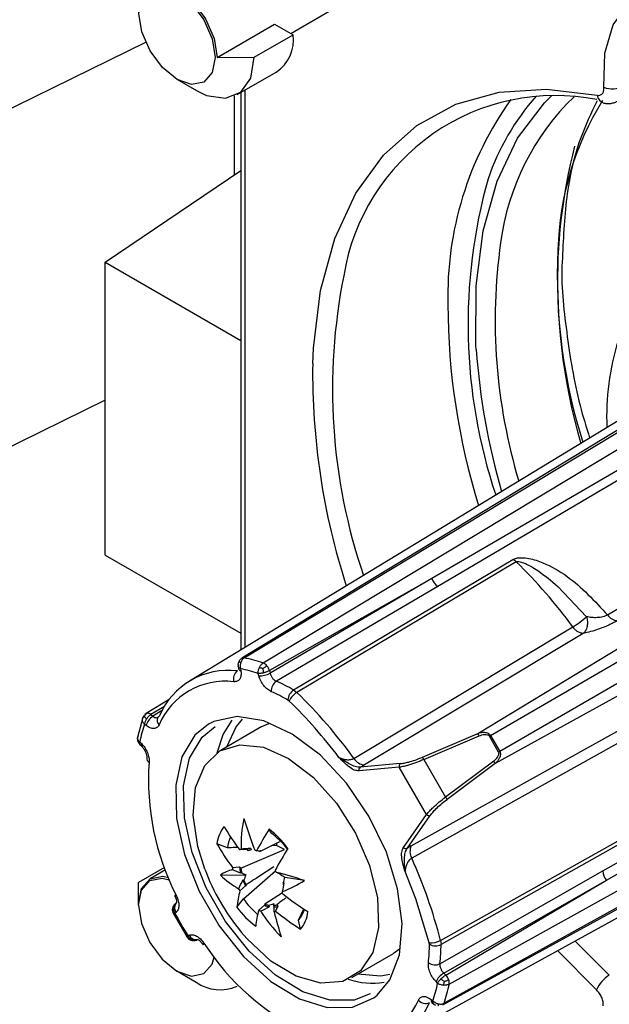
# Model space of a CAD drawing. Units: millimetres. Extents: x 10 to 416, y 10 to 287.
# Drawn here: x 344 to 349, y 73 to 80 of the extents above; entities that cross this region are included whole.
import ezdxf

# ---------------------------------------------------------------- set-up
doc = ezdxf.new("R2010")
doc.units = ezdxf.units.MM

msp = doc.modelspace()

# ---------------------------------------------------------------- linework, layer by layer
at = {"color": 7, "linetype": 'Continuous', "lineweight": 25}
for p, q in [((346.2543, 80.3286), (346.5609, 80.5061)), ((345.7207, 80.1548), (346.1373, 80.396)), ((346.1373, 80.396), (346.2718, 80.3185)), ((345.9894, 80.155), (346.2718, 80.3185)), ((345.2067, 80.2638), (343.5534, 79.4527)), ((345.7207, 80.1548), (345.9894, 80.155)), ((345.8672, 79.8849), (346.1496, 80.0484)), ((345.4299, 79.9955), (345.5709, 79.9141)), ((345.8469, 79.3034), (345.8469, 79.8747)), ((345.8929, 79.8997), (345.8919, 75.8593)), ((345.9223, 79.9168), (345.9213, 75.8772)), ((344.9103, 78.6694), (345.8927, 79.3344)), ((344.9103, 78.6694), (345.8924, 78.1024)), ((344.9103, 76.5464), (344.9103, 78.6694)), ((349.6135, 78.0561), (345.9006, 75.7987)), ((345.916, 75.801), (349.6547, 78.0622)), ((349.802, 78.0229), (346.0553, 75.7639)), ((349.2114, 77.8776), (345.5205, 75.6335)), ((349.8866, 77.8984), (347.2757, 76.3776)), ((349.9252, 77.855), (347.3203, 76.32)), ((344.9103, 77.6687), (343.8592, 77.1531)), ((348.5483, 76.1124), (350.5667, 77.3264)), ((347.6085, 75.2536), (350.7678, 77.1709)), ((347.7001, 75.2397), (350.8072, 77.0415)), ((350.8756, 76.9199), (347.7677, 75.1229)), ((350.9647, 76.8195), (347.7341, 75.0366)), ((344.9103, 76.5464), (345.8919, 75.9798)), ((346.2752, 75.569), (347.8636, 76.5151)), ((347.8863, 76.4977), (346.2985, 75.5512)), ((347.2757, 76.3776), (346.0991, 75.7103)), ((347.2757, 76.3776), (346.1046, 75.6897)), ((347.3203, 76.32), (346.1498, 75.6319)), ((348.1885, 76.3192), (348.3956, 76.0997)), ((346.7116, 75.0726), (348.2969, 76.0257)), ((348.3721, 75.9792), (346.7874, 75.0253)), ((345.8736, 75.7421), (345.8735, 75.7437)), ((345.874, 75.7402), (345.8736, 75.7421)), ((345.8738, 75.7402), (345.8762, 75.7226)), ((345.8848, 75.7841), (345.884, 75.7827)), ((345.8849, 75.784), (345.8854, 75.7848)), ((348.514, 74.2567), (351.142, 75.7519)), ((345.8911, 75.7221), (345.8933, 75.7065)), ((346.0231, 75.6719), (346.0187, 75.6881)), ((346.0991, 75.7103), (346.1046, 75.6897)), ((348.5417, 74.1894), (351.1604, 75.6967)), ((346.2752, 75.569), (346.2985, 75.5512)), ((347.4018, 73.4364), (351.2261, 75.5614)), ((345.3736, 75.4995), (345.2064, 75.3978)), ((345.3398, 75.4498), (345.2407, 75.3908)), ((346.2432, 75.4887), (346.2338, 75.4958)), ((345.2407, 75.3908), (345.2565, 75.3785)), ((345.3219, 75.4187), (345.2565, 75.3785)), ((347.3549, 73.2852), (351.1609, 75.3817)), ((351.1866, 75.4143), (347.3645, 73.2973)), ((345.1821, 75.3684), (345.1434, 75.2242)), ((345.2075, 75.3104), (345.195, 75.3201)), ((345.2892, 75.3665), (345.2896, 75.3687)), ((346.0457, 75.3032), (346.0942, 75.3261)), ((347.1266, 74.4389), (348.7428, 75.3385)), ((346.0457, 75.3032), (345.7439, 75.1285)), ((348.7456, 75.2501), (347.1298, 74.3497)), ((347.2087, 75.0816), (347.6085, 75.2536)), ((347.2177, 75.0644), (347.6175, 75.2364)), ((347.7592, 75.1187), (347.6923, 75.2344)), ((347.7001, 75.2397), (347.7677, 75.1229)), ((345.1587, 75.1778), (345.1569, 75.18)), ((345.1595, 75.176), (345.1727, 75.1628)), ((345.1608, 75.1926), (345.1727, 75.1808)), ((347.0229, 73.0391), (350.8064, 75.1232)), ((347.047, 75.0345), (346.7563, 75.0082)), ((346.7563, 75.0082), (346.7874, 75.0253)), ((347.2177, 75.0644), (347.3753, 74.792)), ((347.7237, 75.0529), (347.3753, 74.792)), ((347.7341, 75.0366), (347.3857, 74.7757)), ((347.0402, 75.0082), (346.7495, 74.982)), ((347.2381, 74.6662), (347.0402, 75.0082)), ((347.0702, 74.4276), (347.2381, 74.6662)), ((347.0964, 74.4204), (347.2642, 74.659)), ((347.3388, 73.7531), (348.9501, 74.6591)), ((348.9538, 74.6307), (347.3426, 73.7241)), ((346.1098, 74.5331), (346.0979, 74.559)), ((345.7958, 74.4232), (345.7199, 74.4532)), ((346.0311, 74.3977), (346.1761, 74.4705)), ((346.151, 74.4581), (346.1516, 74.4406)), ((345.9365, 74.4124), (345.8845, 74.4093)), ((345.8931, 74.2764), (346.2097, 74.4121)), ((345.9456, 74.4032), (345.9365, 74.4124)), ((345.9642, 74.4204), (345.9669, 74.409)), ((346.0059, 74.4014), (346.0346, 74.4061)), ((346.0346, 74.4061), (346.0311, 74.3977)), ((346.1516, 74.4406), (346.113, 74.4388)), ((346.2097, 74.4121), (346.1516, 74.4406)), ((347.1266, 74.4389), (347.0964, 74.4204)), ((345.3404, 74.2811), (345.1521, 74.172)), ((345.3466, 74.2644), (345.2354, 74.2)), ((345.832, 74.2825), (345.884, 74.2857)), ((345.8931, 74.2764), (345.884, 74.2857)), ((345.8984, 74.2435), (345.8907, 74.2427)), ((345.9118, 74.055), (346.1445, 74.2583)), ((347.1591, 74.0555), (347.082, 74.2518)), ((347.3345, 73.5841), (348.514, 74.2567)), ((345.1526, 74.0169), (345.1521, 74.172)), ((345.7448, 74.227), (345.9284, 74.2287)), ((345.9068, 74.1915), (345.9153, 74.1896)), ((346.1812, 74.2294), (346.1829, 74.2252)), ((346.1915, 74.2234), (346.1829, 74.2252)), ((346.1999, 74.1713), (346.2076, 74.1721)), ((346.3534, 74.1879), (346.2118, 74.2104)), ((347.3621, 73.5161), (348.5417, 74.1894)), ((347.3772, 73.5011), (348.5417, 74.1894)), ((345.9275, 74.1476), (345.8859, 74.1115)), ((345.931, 74.156), (345.9275, 74.1476)), ((346.0671, 74.0172), (346.1953, 74.1005)), ((345.4251, 74.0247), (345.4183, 74.0193)), ((345.8642, 73.9947), (345.9118, 74.055)), ((347.257, 73.7363), (347.1591, 74.0555)), ((345.1526, 74.0087), (345.1526, 74.0169)), ((345.4022, 73.9513), (345.5038, 73.7756)), ((345.4237, 73.9561), (345.4156, 73.9496)), ((346.022, 73.9727), (346.0636, 74.0087)), ((346.0671, 74.0172), (346.0636, 74.0087)), ((346.093, 74.0083), (346.0976, 73.9968)), ((346.134, 73.9945), (346.1314, 74.0058)), ((346.1617, 74.0024), (346.1434, 73.9649)), ((346.1526, 74.0117), (346.1617, 74.0024)), ((346.3093, 73.8993), (346.3483, 73.9831)), ((346.3259, 73.8349), (346.3093, 73.8993)), ((345.509, 73.7881), (345.5187, 73.7919)), ((345.5707, 73.7557), (345.5788, 73.7589)), ((347.2585, 73.7247), (347.257, 73.7363)), ((347.3388, 73.7531), (347.3426, 73.7241)), ((348.5609, 73.5004), (348.3123, 73.7494)), ((347.0418, 73.6897), (346.9978, 73.659)), ((348.4682, 73.3937), (348.1851, 73.6793)), ((346.696, 73.4842), (346.9978, 73.659)), ((345.4283, 73.5316), (345.5693, 73.4502)), ((347.3179, 73.4425), (347.306, 73.4544)), ((347.3621, 73.5161), (347.3772, 73.5011)), ((347.2712, 73.3247), (347.2837, 73.315)), ((347.2767, 73.3019), (347.2907, 73.291))]:
    msp.add_line(p, q, dxfattribs=at)
at = {"color": 7, "linetype": 'Continuous', "lineweight": 25, "flags": 128}
for points in [[(345.1541, 80.4808), (345.1757, 80.5934), (345.2371, 80.664), (345.329, 80.6819), (345.4374, 80.6444), (345.5458, 80.5572), (345.6377, 80.4335), (345.6991, 80.2922), (345.7207, 80.1548)], [(345.4304, 80.6321), (345.5361, 80.5471), (345.6257, 80.4265), (345.6855, 80.2887), (345.7066, 80.1547), (345.6855, 80.045), (345.6257, 79.9761), (345.5361, 79.9587), (345.4304, 79.9952), (345.3247, 80.0803), (345.2351, 80.2009), (345.1752, 80.3387), (345.1542, 80.4726), (345.1752, 80.5824), (345.2351, 80.6513), (345.3247, 80.6687), (345.4304, 80.6321)], [(348.5213, 79.9377), (348.5275, 80.1854), (348.589, 80.3912), (348.7016, 80.5416), (348.858, 80.6267), (349.0479, 80.6408), (349.2588, 80.5831), (349.4768, 80.4574), (349.6876, 80.2719), (349.8773, 80.0388), (350.0333, 79.7734), (350.1456, 79.4934), (350.2065, 79.2169), (350.2123, 78.9624)], [(345.5709, 79.9141), (345.6441, 79.8793), (345.7805, 79.858), (345.8916, 79.9016), (345.9642, 80.0047), (345.9894, 80.155)], [(346.413, 77.936), (346.418, 78.0458), (346.4703, 78.464), (346.5737, 78.8408), (346.7263, 79.1697), (346.9256, 79.4447), (347.1678, 79.661), (347.4489, 79.8148), (347.7638, 79.9035), (348.1069, 79.9253), (348.4722, 79.88)], [(347.5972, 78.0367), (347.5954, 78.0658), (347.5957, 78.4986), (347.6469, 78.8979), (347.7481, 79.2566), (347.8974, 79.5679), (348.092, 79.8261), (348.1417, 79.8763)], [(346.8202, 74.653), (346.6575, 74.8922), (346.4685, 75.0952), (346.2651, 75.2494), (346.0601, 75.3451), (345.8664, 75.3762), (345.6961, 75.3407), (345.6588, 75.3218)], [(345.6588, 75.3218), (345.5599, 75.241), (345.4664, 75.0832), (345.4215, 74.8774), (345.4279, 74.6363), (345.4854, 74.3753), (345.5902, 74.1106), (345.7358, 73.8589), (345.9131, 73.636), (346.1108, 73.456), (346.3167, 73.3301), (346.5176, 73.2662), (346.7011, 73.2684), (346.8556, 73.3365), (346.8797, 73.3557)], [(345.7202, 75.1133), (345.7656, 75.2469), (345.8308, 75.3487)], [(345.9033, 75.3559), (345.8594, 75.3032), (345.7886, 75.1543)], [(346.8288, 73.3647), (346.7134, 73.3209), (346.5363, 73.3188), (346.3422, 73.3805), (346.1435, 73.5021), (345.9526, 73.6759), (345.7814, 73.8911), (345.6408, 74.1341), (345.5396, 74.3896), (345.4842, 74.6417), (345.4779, 74.8744), (345.5213, 75.0732), (345.6115, 75.2255), (345.7063, 75.3031)], [(345.1727, 75.1808), (345.1707, 75.174), (345.1703, 75.1683), (345.1717, 75.1641), (345.1728, 75.1627)], [(345.6309, 74.2705), (345.5803, 74.4343), (345.5478, 74.6609), (345.5651, 74.8612), (345.631, 75.0203), (345.7406, 75.1265), (345.8858, 75.1719), (346.0557, 75.1531), (346.2378, 75.0715), (346.4186, 74.9331), (346.5847, 74.7483), (346.7237, 74.5306), (346.8253, 74.2964), (346.8821, 74.0629), (346.8897, 73.8474), (346.8477, 73.666), (346.8477, 73.666)], [(346.8797, 73.3557), (346.9713, 73.4663), (347.0411, 73.6495), (347.0604, 73.8748), (347.0282, 74.1278), (346.9464, 74.3928), (346.8202, 74.653)], [(345.1526, 74.0169), (345.1741, 74.1295), (345.2355, 74.2001), (345.3274, 74.218), (345.3677, 74.2101)], [(345.1526, 74.0087), (345.1736, 74.1185), (345.2335, 74.1874), (345.3231, 74.2048), (345.3746, 74.1932)], [(345.4264, 74.0766), (345.4207, 74.0751), (345.4167, 74.0746), (345.4148, 74.0751), (345.4146, 74.0754)], [(345.1526, 74.0087), (345.1736, 73.8748), (345.2335, 73.737), (345.3231, 73.6164), (345.4288, 73.5313), (345.5345, 73.4948), (345.6241, 73.5122), (345.684, 73.5811), (345.6996, 73.6314)], [(346.8477, 73.666), (346.7591, 73.532), (346.6305, 73.4555), (346.4715, 73.4421), (346.2938, 73.4928), (346.1107, 73.6038), (345.9356, 73.767), (345.8957, 73.8133)], [(345.6246, 73.7341), (345.6204, 73.7298), (345.618, 73.7267), (345.6175, 73.7247), (345.6177, 73.7244)], [(346.7407, 73.5101), (346.9042, 73.4973), (346.9727, 73.5093)]]:
    msp.add_lwpolyline(points, dxfattribs=at)
at = {"color": 7, "linetype": 'Continuous', "lineweight": 25}
for centre, radius, start, end in [((345.9931, 80.2819), 0.2811, 303.83687, 7.48635), ((348.5826, 80.0953), 0.1691, 248.74742, 298.14367), ((348.1705, 78.3259), 1.5522, 78.83275, 170.90269), ((348.5409, 79.8898), 0.0693, 188.1541, 254.61189), ((349.8405, 78.4253), 2.4491, 144.4418, 181.4657), ((349.3447, 78.7098), 1.7545, 138.49944, 161.25589), ((349.5575, 78.5773), 1.7992, 134.09131, 172.54855), ((350.363, 78.702), 2.1746, 148.39274, 178.47405), ((352.0391, 78.5411), 3.8531, 165.42348, 197.76031), ((351.4455, 78.2185), 3.9075, 164.3343, 198.44438), ((351.8014, 78.2493), 4.0668, 172.06525, 196.65879), ((352.5381, 78.5593), 4.3536, 177.35843, 196.04094), ((350.7523, 77.7502), 4.1956, 168.71295, 198.78173), ((352.3292, 78.3703), 4.937, 180.08825, 197.2473), ((350.3424, 77.5581), 1.8007, 162.44689, 182.75057), ((352.5798, 78.3949), 4.9955, 184.11175, 196.12196), ((351.4425, 77.8692), 5.0299, 179.23895, 197.89266), ((347.8027, 76.412), 0.1197, 45.70395, 59.46115), ((345.2909, 73.8257), 3.7251, 36.19971, 45.83313), ((347.3657, 76.4012), 0.0931, 194.71152, 240.76087), ((348.0036, 76.5202), 0.5749, 300.67678, 312.99484), ((348.6255, 76.1644), 0.093, 213.96891, 266.12917), ((345.9107, 75.7823), 0.0192, 121.53102, 144.23268), ((345.9112, 75.7802), 0.0213, 77.22861, 119.84103), ((345.7311, 74.8277), 0.9907, 70.90137, 79.24716), ((346.0322, 75.7059), 0.0624, 37.41034, 68.31407), ((346.0111, 75.686), 0.0913, 15.41197, 39.30016), ((345.8024, 75.1681), 0.5429, 83.08522, 156.92762), ((345.9096, 75.6504), 0.0704, 126.40786, 198.24728), ((345.8982, 75.7287), 0.0228, 195.49678, 257.52562), ((345.7098, 74.7856), 0.9539, 71.10393, 79.04459), ((346.0341, 75.8162), 0.1447, 265.60554, 299.12891), ((345.7799, 75.111), 0.5211, 83.08522, 156.92758), ((346.1971, 75.5625), 0.084, 124.32974, 184.36307), ((345.6402, 74.458), 1.2797, 60.25114, 66.53675), ((345.6242, 74.4292), 1.2286, 60.25121, 66.53658), ((346.3259, 75.4921), 0.0921, 123.36277, 177.67436), ((346.3708, 75.4315), 0.1398, 121.1055, 155.85693), ((343.7302, 72.9176), 3.6786, 35.85889, 45.71866), ((343.7649, 72.9449), 3.5514, 36.95443, 45.74796), ((345.2179, 75.3797), 0.0214, 122.59394, 162.73053), ((345.2162, 75.3814), 0.0191, 95.76567, 121.01605), ((345.3152, 75.2845), 0.1108, 122.01541, 166.51113), ((345.2153, 75.3622), 0.0383, 48.41691, 91.47835), ((346.0948, 75.0104), 0.9517, 161.0067, 168.95975), ((345.3278, 75.348), 0.0427, 148.45132, 230.14086), ((347.5384, 75.2061), 0.0847, 20.97479, 34.08615), ((346.2705, 77.3707), 2.5661, 303.64511, 303.85579), ((349.1418, 72.341), 3.1028, 116.28703, 116.46127), ((345.2451, 75.0746), 0.0344, 177.38631, 240.15833), ((347.0678, 74.9175), 1.8443, 176.04216, 207.12659), ((346.7957, 75.1229), 0.098, 210.92289, 265.15899), ((347.0602, 75.017), 0.0218, 127.09002, 203.89228), ((347.1386, 75.0341), 0.0847, 20.97479, 34.08615), ((347.6581, 74.9995), 0.0846, 26.01391, 39.13414), ((346.7694, 74.9908), 0.0218, 127.09002, 203.89228), ((347.3097, 74.7386), 0.0846, 26.01391, 39.13414), ((347.2557, 74.6791), 0.0218, 216.19466, 293.05104), ((346.9234, 74.4324), 1.0295, 168.60121, 181.0204), ((353.3554, 77.0748), 7.8307, 198.14669, 199.91262), ((345.9602, 74.4279), 0.2416, 141.01071, 173.99079), ((347.1027, 75.3322), 1.5283, 209.48691, 217.14877), ((348.1728, 73.242), 2.4575, 147.59537, 151.849), ((345.6872, 74.0202), 0.6774, 36.17687, 52.67983), ((345.7772, 74.0721), 0.5684, 37.08215, 54.19359), ((347.0502, 75.2054), 1.5283, 209.48691, 217.14877), ((346.0396, 74.4027), 0.2446, 155.23399, 175.19686), ((345.9284, 74.3349), 0.0863, 113.4086, 120.51546), ((345.9731, 74.3373), 0.0835, 96.08568, 115.95599), ((345.9771, 74.3302), 0.0795, 97.38544, 113.34147), ((345.9063, 74.2118), 0.2142, 62.27804, 66.1538), ((345.9659, 74.2509), 0.1605, 66.05702, 72.05734), ((348.3089, 73.1031), 2.4575, 147.59537, 151.849), ((347.0878, 74.4405), 0.0218, 216.19466, 293.05104), ((347.2152, 74.3974), 0.0978, 154.88846, 209.19479), ((343.7785, 72.8405), 3.6755, 14.3777, 24.24311), ((347.1289, 74.8327), 1.6, 200.57, 219.57722), ((345.9087, 73.9821), 0.2946, 104.86343, 123.78274), ((346.1033, 74.2928), 0.2715, 182.17028, 185.47994), ((346.1677, 74.3074), 0.2845, 184.36876, 193.13295), ((346.1638, 74.3026), 0.272, 185.53024, 192.54906), ((345.7583, 74.039), 0.4441, 27.84034, 30.22408), ((344.6313, 68.6173), 5.8307, 72.82185, 74.89223), ((348.607, 74.2556), 0.093, 179.32984, 225.39913), ((346.1506, 74.6293), 0.5714, 224.75111, 241.37762), ((346.2741, 74.3382), 0.3956, 201.77215, 208.80595), ((346.2619, 74.3312), 0.3744, 202.2209, 207.89206), ((345.8804, 74.922), 0.8733, 291.10177, 302.79075), ((345.926, 74.1106), 0.2805, 8.03086, 12.49064), ((346.5405, 73.9297), 0.6794, 164.47862, 174.51006), ((346.2696, 74.3351), 0.4441, 207.84034, 210.22408), ((345.9246, 74.0813), 0.2715, 2.17028, 5.47994), ((347.455, 75.6668), 2.0166, 231.36201, 237.73013), ((345.4669, 73.9894), 0.0546, 142.092, 217.67903), ((345.4311, 74.067), 0.0186, 115.79202, 152.97975), ((346.4025, 74.3975), 0.5984, 214.91479, 229.56333), ((347.7861, 75.2132), 2.6863, 208.06087, 212.04142), ((346.411, 74.3946), 0.6774, 216.17687, 232.67983), ((346.6766, 73.7909), 0.6794, 164.47862, 174.51006), ((346.1217, 74.1623), 0.2142, 242.27804, 246.1538), ((347.0552, 74.6244), 1.214, 212.82133, 224.14076), ((346.1339, 74.1544), 0.1618, 244.2703, 257.0483), ((346.129, 74.1555), 0.1515, 245.89775, 256.26892), ((346.1211, 74.0846), 0.0795, 277.38544, 293.34147), ((346.0996, 74.0392), 0.0863, 293.4086, 300.51546), ((351.3872, 75.3178), 5.426, 194.49099, 196.47529), ((346.1251, 74.0775), 0.0835, 276.08568, 295.95599), ((347.4025, 75.54), 2.0166, 231.36201, 237.73013), ((346.1771, 74.0237), 0.1815, 316.75558, 343.97184), ((346.1381, 73.987), 0.2416, 321.01071, 353.99079), ((345.5691, 73.8127), 0.0545, 202.41549, 277.99924), ((347.2711, 73.8751), 0.1395, 264.19297, 299.03506), ((345.6185, 73.7431), 0.0187, 267.42725, 304.33931), ((347.1738, 74.7394), 1.8468, 212.9813, 244.03655), ((346.0326, 73.7284), 1.2259, 353.53395, 359.82868), ((347.3012, 73.8063), 0.092, 242.39344, 296.77356), ((346.0656, 73.7279), 1.277, 353.53398, 359.8286), ((347.298, 73.6596), 0.0839, 235.71079, 295.80648), ((345.7435, 73.6994), 0.3041, 235.04676, 293.68925), ((346.8438, 73.9865), 0.5435, 251.47321, 279.15745), ((347.4369, 73.3917), 0.1451, 121.01199, 154.44326), ((347.3123, 73.4369), 0.0913, 20.80474, 44.68836), ((347.3402, 73.4453), 0.0623, 351.75773, 22.69689), ((348.6751, 73.3076), 0.2241, 120.63038, 157.39775), ((346.3838, 73.6248), 0.9517, 341.0067, 348.95975), ((346.431, 73.6223), 0.9884, 340.80382, 349.16263), ((346.6987, 73.5242), 0.5211, 263.08522, 336.92758), ((347.2306, 73.3669), 0.0704, 221.83665, 293.7307), ((347.2929, 73.3179), 0.0228, 162.5164, 224.57251), ((346.7595, 73.5152), 0.5429, 263.08522, 336.92762), ((347.3441, 73.3036), 0.0213, 300.29038, 342.81206)]:
    msp.add_arc(centre, radius, start, end, dxfattribs=at)
for centre, major_axis, ratio, start_param, end_param in [((345.9152, 74.1973), (0.3714, 0.0627), 0.577453, 1.341961, 1.53044), ((345.9546, 74.2923), (0.3189, -0.117), 0.203652, 4.397121, 4.5856), ((346.0659, 74.2406), (0.2683, -0.0925), 0.220697, 4.11635, 4.251962), ((345.9736, 74.2911), (0.2921, -0.1303), 0.119218, 0.783546, 0.972025), ((346.0257, 74.0664), (0.146, 0.3459), 0.428677, 1.38615, 1.574629), ((346.0778, 74.2026), (0.1231, 0.2823), 0.481981, 1.687495, 1.823107), ((346.0691, 74.2404), (0.2487, -0.1071), 0.12582, 1.014567, 1.150179), ((346.0447, 74.0652), (0.1152, 0.3502), 0.361358, 4.950169, 5.138648), ((346.081, 74.2024), (0.1, 0.2863), 0.404075, 4.744876, 4.880488), ((346.0607, 74.2201), (0.2914, 0.0961), 0.693396, 4.596188, 4.7318), ((346.0876, 74.2184), (-0.0352, 0.2308), 0.128905, 3.523257, 3.658869), ((345.9237, 74.1706), (0.3543, 0.1207), 0.615788, 4.818407, 5.006886), ((346.0841, 74.1603), (-0.0357, 0.2593), 0.135571, 3.811824, 4.000303)]:
    msp.add_ellipse(centre, major_axis=major_axis, ratio=ratio, start_param=start_param, end_param=end_param, dxfattribs=at)
for points, knots in [([(350.4574, 79.8303), (350.3905, 79.9616), (350.2548, 80.2279), (349.9845, 80.5876), (349.6837, 80.8897), (349.3673, 81.1143), (349.0508, 81.2541), (348.7499, 81.2986), (348.4795, 81.2502), (348.3437, 81.1402), (348.2768, 81.0859)], [0, 0, 0, 0, 0.123241, 0.25, 0.376759, 0.5, 0.623241, 0.75, 0.876759, 1, 1, 1, 1]), ([(348.4722, 79.88), (348.4796, 79.8793), (348.4946, 79.878), (348.511, 79.8898), (348.5213, 79.9097), (348.5213, 79.9284), (348.5213, 79.9377)], [0, 0, 0, 0, 0.248585, 0.500134, 0.750068, 1, 1, 1, 1]), ([(348.4734, 79.8405), (348.4294, 79.7497), (348.3286, 79.5418), (348.2401, 79.1481), (348.2267, 78.8302), (348.2201, 78.6716)], [0, 0, 0, 0, 0.280005, 0.640829, 1, 1, 1, 1]), ([(348.5224, 79.823), (348.5322, 79.8215), (348.5519, 79.8185), (348.5807, 79.8216), (348.6079, 79.8297), (348.6235, 79.8396), (348.6313, 79.8446)], [0, 0, 0, 0, 0.245786, 0.496081, 0.748286, 1, 1, 1, 1]), ([(348.2201, 78.6716), (348.22, 78.6709), (348.2091, 78.5137), (348.2493, 78.1632), (348.314, 77.7347), (348.3942, 77.4738), (348.4183, 77.3954)], [0, 0, 0, 0, 0.001882, 0.412639, 0.823397, 1, 1, 1, 1]), ([(347.8636, 76.5151), (347.8673, 76.5171), (347.8748, 76.5209), (347.8946, 76.5263), (347.9304, 76.529), (347.9968, 76.5206), (348.1121, 76.4826), (348.3144, 76.3659), (348.4549, 76.2137), (348.5483, 76.1124)], [0, 0, 0, 0, 0.016819, 0.034243, 0.073826, 0.139408, 0.265074, 0.511429, 1, 1, 1, 1]), ([(347.8863, 76.4977), (347.8875, 76.4983), (347.8899, 76.4995), (347.8966, 76.5007), (347.9138, 76.4998), (347.9678, 76.4816), (348.0641, 76.4244), (348.1413, 76.3591), (348.1885, 76.3192)], [0, 0, 0, 0, 0.012243, 0.025286, 0.05635, 0.148558, 0.479876, 1, 1, 1, 1]), ([(348.3956, 76.0997), (348.3984, 76.0882), (348.4042, 76.0645), (348.4018, 76.0283), (348.3911, 75.9972), (348.3783, 75.985), (348.3721, 75.9792)], [0, 0, 0, 0, 0.241507, 0.5, 0.758493, 1, 1, 1, 1]), ([(348.5483, 76.1124), (348.5433, 76.1098), (348.5333, 76.1046), (348.508, 76.0968), (348.4731, 76.0918), (348.4322, 76.0927), (348.408, 76.0973), (348.3956, 76.0997)], [0, 0, 0, 0, 0.1155632, 0.233078, 0.4764601, 0.7332125, 1, 1, 1, 1]), ([(348.3721, 75.9792), (348.3662, 75.9794), (348.3543, 75.9798), (348.3343, 75.9894), (348.3144, 76.0045), (348.3027, 76.0186), (348.2969, 76.0257)], [0, 0, 0, 0, 0.250007, 0.5, 0.749993, 1, 1, 1, 1]), ([(348.6192, 76.0716), (348.6097, 76.0661), (348.5907, 76.0551), (348.5468, 76.034), (348.4896, 76.011), (348.4252, 75.9905), (348.3896, 75.9829), (348.3721, 75.9792)], [0, 0, 0, 0, 0.132836, 0.26756, 0.522882, 0.766137, 1, 1, 1, 1]), ([(345.8733, 75.7531), (345.8732, 75.75), (345.8731, 75.7438), (345.8745, 75.7382), (345.8752, 75.7354)], [0, 0, 0, 0, 0.498464, 1, 1, 1, 1]), ([(345.8734, 75.753), (345.8736, 75.7551), (345.874, 75.7597), (345.8759, 75.7659), (345.8778, 75.7699), (345.8785, 75.7715)], [0, 0, 0, 0, 0.329303, 0.72082, 1, 1, 1, 1]), ([(345.8911, 75.7221), (345.8885, 75.7234), (345.8833, 75.7259), (345.878, 75.7308), (345.8747, 75.7356), (345.8742, 75.7389), (345.874, 75.7402)], [0, 0, 0, 0, 0.272104, 0.544208, 0.816312, 1, 1, 1, 1]), ([(345.8806, 75.7764), (345.8792, 75.7743), (345.877, 75.771), (345.8763, 75.7672), (345.8761, 75.7659)], [0, 0, 0, 0, 0.660057, 1, 1, 1, 1]), ([(345.8785, 75.7715), (345.8795, 75.7743), (345.8811, 75.7788), (345.8839, 75.7826), (345.8849, 75.784)], [0, 0, 0, 0, 0.618388, 1, 1, 1, 1]), ([(345.8922, 75.7674), (345.8902, 75.7681), (345.8864, 75.7695), (345.8824, 75.7707), (345.8798, 75.7714), (345.8789, 75.7715), (345.8785, 75.7715)], [0, 0, 0, 0, 0.309604, 0.572435, 0.822026, 1, 1, 1, 1]), ([(345.9023, 75.7996), (345.8989, 75.7975), (345.8923, 75.7933), (345.8873, 75.7871), (345.8848, 75.7841)], [0, 0, 0, 0, 0.501994, 1, 1, 1, 1]), ([(345.8922, 75.7674), (345.8912, 75.7637), (345.8891, 75.7563), (345.8881, 75.7446), (345.8885, 75.733), (345.8902, 75.7257), (345.8911, 75.7221)], [0, 0, 0, 0, 0.250007, 0.500009, 0.750007, 1, 1, 1, 1]), ([(345.916, 75.801), (345.9134, 75.7991), (345.9083, 75.7954), (345.9017, 75.7874), (345.8961, 75.7781), (345.8935, 75.771), (345.8922, 75.7674)], [0, 0, 0, 0, 0.250002, 0.500004, 0.750003, 1, 1, 1, 1]), ([(346.0266, 75.7316), (346.0284, 75.735), (346.032, 75.7419), (346.039, 75.7508), (346.0467, 75.7585), (346.0524, 75.7621), (346.0553, 75.7639)], [0, 0, 0, 0, 0.249997, 0.499996, 0.749998, 1, 1, 1, 1]), ([(346.0545, 75.7246), (346.0574, 75.7269), (346.0627, 75.731), (346.0703, 75.7365), (346.0766, 75.7407), (346.0802, 75.7429), (346.0818, 75.7438)], [0, 0, 0, 0, 0.3097165, 0.5726052, 0.8220063, 1, 1, 1, 1]), ([(345.8933, 75.7065), (345.8941, 75.695), (345.8956, 75.6721), (345.8855, 75.6464), (345.868, 75.6296), (345.8511, 75.6287), (345.8427, 75.6283)], [0, 0, 0, 0, 0.248585, 0.500112, 0.750068, 1, 1, 1, 1]), ([(345.8762, 75.7226), (345.8769, 75.7185), (345.8776, 75.714), (345.8799, 75.7137), (345.8801, 75.7136)], [0, 0, 0, 0, 0.9131692, 1, 1, 1, 1]), ([(346.0187, 75.6881), (346.0185, 75.6915), (346.0179, 75.6985), (346.0193, 75.7096), (346.022, 75.7209), (346.0251, 75.728), (346.0266, 75.7316)], [0, 0, 0, 0, 0.2499931, 0.499991, 0.7499934, 1, 1, 1, 1]), ([(346.1134, 75.5562), (346.1039, 75.5613), (346.0847, 75.5716), (346.0579, 75.6003), (346.0355, 75.6348), (346.0272, 75.6595), (346.0231, 75.6719)], [0, 0, 0, 0, 0.248587, 0.500114, 0.750069, 1, 1, 1, 1]), ([(346.0266, 75.7316), (346.0292, 75.7311), (346.0339, 75.7302), (346.0416, 75.7283), (346.0484, 75.7264), (346.0527, 75.7251), (346.0545, 75.7246)], [0, 0, 0, 0, 0.309604, 0.572435, 0.822026, 1, 1, 1, 1]), ([(346.0583, 75.6929), (346.0578, 75.6961), (346.057, 75.7019), (346.056, 75.7107), (346.0551, 75.7182), (346.0547, 75.7227), (346.0545, 75.7246)], [0, 0, 0, 0, 0.309606, 0.572439, 0.822026, 1, 1, 1, 1]), ([(346.1046, 75.6897), (346.1066, 75.6835), (346.1106, 75.6711), (346.1218, 75.6539), (346.1352, 75.6396), (346.1449, 75.6345), (346.1498, 75.6319)], [0, 0, 0, 0, 0.250013, 0.50001, 0.750005, 1, 1, 1, 1]), ([(345.1794, 75.3558), (345.1798, 75.3588), (345.1804, 75.3648), (345.1841, 75.373), (345.1896, 75.3804), (345.1948, 75.3842), (345.1974, 75.3861)], [0, 0, 0, 0, 0.249997, 0.499996, 0.749998, 1, 1, 1, 1]), ([(345.1794, 75.3558), (345.1803, 75.3582), (345.182, 75.3627), (345.1861, 75.3686), (345.1904, 75.3732), (345.1936, 75.3757), (345.1949, 75.3767)], [0, 0, 0, 0, 0.309604, 0.572435, 0.822026, 1, 1, 1, 1]), ([(345.1949, 75.3767), (345.1964, 75.3798), (345.1992, 75.3854), (345.2044, 75.3922), (345.2094, 75.3971), (345.2128, 75.3994), (345.2143, 75.4004)], [0, 0, 0, 0, 0.309716, 0.572605, 0.822006, 1, 1, 1, 1]), ([(345.2107, 75.3593), (345.2086, 75.3613), (345.2048, 75.3652), (345.2003, 75.3701), (345.1971, 75.3739), (345.1956, 75.3759), (345.1949, 75.3767)], [0, 0, 0, 0, 0.309606, 0.572439, 0.822026, 1, 1, 1, 1]), ([(345.2565, 75.3785), (345.2612, 75.3753), (345.2706, 75.3689), (345.2843, 75.3667), (345.2959, 75.3702), (345.3006, 75.3773), (345.303, 75.3809)], [0, 0, 0, 0, 0.250013, 0.50001, 0.750005, 1, 1, 1, 1]), ([(345.195, 75.3201), (345.1926, 75.3228), (345.1878, 75.3283), (345.1829, 75.3373), (345.1798, 75.3466), (345.1795, 75.3528), (345.1794, 75.3558)], [0, 0, 0, 0, 0.249993, 0.499991, 0.749993, 1, 1, 1, 1]), ([(345.3005, 75.3152), (345.296, 75.3081), (345.2869, 75.2938), (345.2635, 75.2871), (345.2361, 75.2913), (345.217, 75.304), (345.2075, 75.3104)], [0, 0, 0, 0, 0.248587, 0.500114, 0.750069, 1, 1, 1, 1]), ([(347.6085, 75.2536), (347.6172, 75.2563), (347.6325, 75.2612), (347.6537, 75.2624), (347.67, 75.2601), (347.6827, 75.2554), (347.6931, 75.2488), (347.6978, 75.2426), (347.7001, 75.2397)], [0, 0, 0, 0, 0.272849, 0.484224, 0.634086, 0.767934, 0.888614, 1, 1, 1, 1]), ([(347.6175, 75.2364), (347.6305, 75.241), (347.6505, 75.2481), (347.6749, 75.2465), (347.6869, 75.2409), (347.6905, 75.2365), (347.6923, 75.2344)], [0, 0, 0, 0, 0.5159173, 0.7894969, 0.8983282, 1, 1, 1, 1]), ([(345.1434, 75.2216), (345.143, 75.2194), (345.1425, 75.217), (345.1429, 75.2146), (345.1429, 75.2143)], [0, 0, 0, 0, 0.898034, 1, 1, 1, 1]), ([(345.1429, 75.2143), (345.1431, 75.2111), (345.1435, 75.2043), (345.1468, 75.1943), (345.1518, 75.1854), (345.1562, 75.1803), (345.1582, 75.178)], [0, 0, 0, 0, 0.246017, 0.517325, 0.78808, 1, 1, 1, 1]), ([(345.1453, 75.2313), (345.1445, 75.2286), (345.1433, 75.2242), (345.1431, 75.2194), (345.1431, 75.2177)], [0, 0, 0, 0, 0.627515, 1, 1, 1, 1]), ([(345.1434, 75.2216), (345.1437, 75.219), (345.1442, 75.2139), (345.1477, 75.2063), (345.1531, 75.199), (345.1582, 75.1947), (345.1608, 75.1926)], [0, 0, 0, 0, 0.250007, 0.500009, 0.750007, 1, 1, 1, 1]), ([(345.1608, 75.1926), (345.1599, 75.1904), (345.1581, 75.186), (345.1573, 75.1811), (345.158, 75.1791), (345.1583, 75.1782)], [0, 0, 0, 0, 0.368015, 0.736029, 1, 1, 1, 1]), ([(345.1583, 75.1782), (345.1584, 75.1778), (345.1585, 75.1768), (345.1592, 75.1764), (345.1597, 75.1762)], [0, 0, 0, 0, 0.403861, 1, 1, 1, 1]), ([(345.1727, 75.1808), (345.1813, 75.1711), (345.1987, 75.1517), (345.2173, 75.1151), (345.2287, 75.0775), (345.2282, 75.0557), (345.2279, 75.0448)], [0, 0, 0, 0, 0.248585, 0.500112, 0.750068, 1, 1, 1, 1]), ([(345.1727, 75.1628), (345.1788, 75.156), (345.1908, 75.1425), (345.2035, 75.1185), (345.211, 75.0952), (345.2108, 75.0825), (345.2107, 75.0763)], [0, 0, 0, 0, 0.260014, 0.513249, 0.759854, 1, 1, 1, 1]), ([(347.7237, 75.0529), (347.7342, 75.0619), (347.7499, 75.0752), (347.7604, 75.0967), (347.7623, 75.1098), (347.7602, 75.1158), (347.7592, 75.1187)], [0, 0, 0, 0, 0.515711, 0.764469, 0.887569, 1, 1, 1, 1]), ([(347.7677, 75.1229), (347.7691, 75.1194), (347.7721, 75.1123), (347.7726, 75.0999), (347.7704, 75.0866), (347.7642, 75.0713), (347.7527, 75.0535), (347.7408, 75.0427), (347.7341, 75.0366)], [0, 0, 0, 0, 0.111469, 0.232219, 0.366131, 0.516056, 0.727443, 1, 1, 1, 1]), ([(346.7495, 74.982), (346.7379, 74.9829), (346.7136, 74.9849), (346.6616, 75.0199), (346.6259, 75.0564), (346.6029, 75.08)], [0, 0, 0, 0, 0.244778, 0.514441, 1, 1, 1, 1]), ([(346.7563, 75.0082), (346.745, 75.0088), (346.7221, 75.01), (346.667, 75.0367), (346.6288, 75.0625), (346.6029, 75.08)], [0, 0, 0, 0, 0.238249, 0.484006, 1, 1, 1, 1]), ([(346.6029, 75.08), (346.6122, 75.0759), (346.6285, 75.0688), (346.6537, 75.0638), (346.6733, 75.0629), (346.6884, 75.0643), (346.7017, 75.0674), (346.7084, 75.0709), (346.7116, 75.0726)], [0, 0, 0, 0, 0.302078, 0.530662, 0.668128, 0.789531, 0.898459, 1, 1, 1, 1]), ([(347.2177, 75.0644), (347.1999, 75.0569), (347.1624, 75.0411), (347.1137, 75.0248), (347.0715, 75.0134), (347.0515, 75.0101), (347.0402, 75.0082)], [0, 0, 0, 0, 0.270243, 0.569704, 0.75772, 1, 1, 1, 1]), ([(347.047, 75.0345), (347.0561, 75.0356), (347.0743, 75.0378), (347.1111, 75.0466), (347.1566, 75.0604), (347.1907, 75.0743), (347.2087, 75.0816)], [0, 0, 0, 0, 0.215824, 0.431028, 0.699888, 1, 1, 1, 1]), ([(347.2381, 74.6662), (347.2453, 74.675), (347.2582, 74.6907), (347.2891, 74.7216), (347.3275, 74.7557), (347.3599, 74.7803), (347.3753, 74.792)], [0, 0, 0, 0, 0.242229, 0.430298, 0.729729, 1, 1, 1, 1]), ([(347.2642, 74.659), (347.2697, 74.6664), (347.2807, 74.681), (347.3067, 74.7084), (347.3414, 74.741), (347.3704, 74.7637), (347.3857, 74.7757)], [0, 0, 0, 0, 0.216107, 0.431036, 0.699892, 1, 1, 1, 1]), ([(345.8726, 74.4274), (345.8649, 74.427), (345.8392, 74.4258), (345.8137, 74.4243), (345.7958, 74.4232)], [0, 0, 0, 0, 0.30102, 1, 1, 1, 1]), ([(347.082, 74.2518), (347.0731, 74.2834), (347.0592, 74.3325), (347.0548, 74.3951), (347.0652, 74.4171), (347.0702, 74.4276)], [0, 0, 0, 0, 0.485545, 0.754831, 1, 1, 1, 1]), ([(347.082, 74.2518), (347.0798, 74.2829), (347.0765, 74.3289), (347.0809, 74.39), (347.0913, 74.4104), (347.0964, 74.4204)], [0, 0, 0, 0, 0.516012, 0.761748, 1, 1, 1, 1]), ([(347.1298, 74.3497), (347.1267, 74.3477), (347.1204, 74.3437), (347.1111, 74.3337), (347.1024, 74.3213), (347.0928, 74.3027), (347.0848, 74.2785), (347.083, 74.2608), (347.082, 74.2518)], [0, 0, 0, 0, 0.101508, 0.21041, 0.331791, 0.469235, 0.729582, 1, 1, 1, 1]), ([(346.1307, 74.2857), (346.0822, 74.2542), (346.0156, 74.2108), (345.9491, 74.1678), (345.931, 74.156)], [0, 0, 0, 0, 0.728117, 1, 1, 1, 1]), ([(345.4146, 74.0753), (345.4179, 74.0677), (345.4242, 74.0529), (345.4275, 74.0367), (345.4276, 74.0264), (345.4254, 74.0244), (345.4243, 74.0235)], [0, 0, 0, 0, 0.2785, 0.535123, 0.774086, 1, 1, 1, 1]), ([(345.4264, 74.0766), (345.4314, 74.0644), (345.4415, 74.0398), (345.445, 74.0044), (345.44, 73.9741), (345.4292, 73.9621), (345.4237, 73.9561)], [0, 0, 0, 0, 0.248587, 0.500114, 0.750069, 1, 1, 1, 1]), ([(346.2178, 74.0613), (346.2117, 74.0566), (346.1901, 74.04), (346.1683, 74.0235), (346.1526, 74.0117)], [0, 0, 0, 0, 0.28053, 1, 1, 1, 1]), ([(345.398, 73.9846), (345.3975, 73.9782), (345.3965, 73.9652), (345.402, 73.9532), (345.4048, 73.9472)], [0, 0, 0, 0, 0.4959419, 1, 1, 1, 1]), ([(345.3981, 73.9846), (345.3979, 73.9839), (345.3975, 73.9825), (345.3978, 73.981), (345.398, 73.9803)], [0, 0, 0, 0, 0.51307, 1, 1, 1, 1]), ([(345.3981, 73.9708), (345.398, 73.972), (345.3976, 73.9752), (345.3979, 73.9783), (345.398, 73.9803)], [0, 0, 0, 0, 0.39185, 1, 1, 1, 1]), ([(345.4137, 74.0148), (345.4099, 74.0101), (345.4041, 74.003), (345.3998, 73.9921), (345.3986, 73.9869), (345.398, 73.9846)], [0, 0, 0, 0, 0.529067, 0.791608, 1, 1, 1, 1]), ([(345.4038, 73.991), (345.4025, 73.99), (345.4001, 73.9883), (345.3984, 73.9861), (345.3982, 73.9848), (345.3981, 73.9846)], [0, 0, 0, 0, 0.487955, 0.902193, 1, 1, 1, 1]), ([(345.4138, 74.0146), (345.4124, 74.0129), (345.409, 74.0089), (345.4054, 74.0008), (345.4044, 73.9942), (345.4038, 73.991)], [0, 0, 0, 0, 0.268698, 0.634349, 1, 1, 1, 1]), ([(345.4156, 73.9496), (345.4136, 73.9489), (345.4096, 73.9476), (345.4059, 73.947), (345.4038, 73.9472), (345.4041, 73.9483), (345.4043, 73.9488)], [0, 0, 0, 0, 0.249993, 0.499991, 0.749993, 1, 1, 1, 1]), ([(345.4187, 74.0192), (345.4175, 74.0184), (345.4156, 74.0171), (345.4143, 74.0153), (345.4138, 74.0146)], [0, 0, 0, 0, 0.6366283, 1, 1, 1, 1]), ([(345.5027, 73.7787), (345.5022, 73.7788), (345.5011, 73.7791), (345.5019, 73.781), (345.5043, 73.7839), (345.5075, 73.7867), (345.509, 73.7881)], [0, 0, 0, 0, 0.250007, 0.500009, 0.750007, 1, 1, 1, 1]), ([(345.5015, 73.7799), (345.5054, 73.7745), (345.513, 73.7638), (345.5248, 73.7582), (345.5306, 73.7554)], [0, 0, 0, 0, 0.5039877, 1, 1, 1, 1]), ([(345.5187, 73.7919), (345.5266, 73.7936), (345.5423, 73.7971), (345.5711, 73.7863), (345.6001, 73.7655), (345.6164, 73.7445), (345.6246, 73.7341)], [0, 0, 0, 0, 0.248585, 0.500112, 0.750068, 1, 1, 1, 1]), ([(345.5187, 73.7624), (345.5197, 73.7616), (345.5222, 73.7598), (345.5251, 73.7584), (345.5268, 73.7576)], [0, 0, 0, 0, 0.387264, 1, 1, 1, 1]), ([(345.5307, 73.7555), (345.5299, 73.7557), (345.5285, 73.756), (345.5274, 73.7571), (345.5268, 73.7576)], [0, 0, 0, 0, 0.51406, 1, 1, 1, 1]), ([(345.5306, 73.7554), (345.5329, 73.7548), (345.538, 73.7532), (345.5495, 73.7515), (345.5585, 73.753), (345.5646, 73.754)], [0, 0, 0, 0, 0.208463, 0.470987, 1, 1, 1, 1]), ([(345.539, 73.7573), (345.5376, 73.7566), (345.5349, 73.7554), (345.5321, 73.755), (345.5309, 73.7555), (345.5307, 73.7555)], [0, 0, 0, 0, 0.488529, 0.903253, 1, 1, 1, 1]), ([(345.539, 73.7573), (345.5422, 73.7561), (345.5484, 73.7537), (345.5579, 73.753), (345.5655, 73.7537), (345.5695, 73.7555), (345.5708, 73.7561)], [0, 0, 0, 0, 0.2894471, 0.5788943, 0.8683414, 1, 1, 1, 1]), ([(345.5774, 73.7588), (345.5787, 73.7593), (345.5816, 73.7602), (345.5905, 73.755), (345.6029, 73.744), (345.6126, 73.7312), (345.6176, 73.7245)], [0, 0, 0, 0, 0.225905, 0.464873, 0.721498, 1, 1, 1, 1]), ([(347.306, 73.4544), (347.2974, 73.464), (347.28, 73.4834), (347.2614, 73.5201), (347.25, 73.5576), (347.2505, 73.5794), (347.2507, 73.5903)], [0, 0, 0, 0, 0.2485854, 0.5001117, 0.7500675, 1, 1, 1, 1]), ([(347.3345, 73.5841), (347.3343, 73.5786), (347.3339, 73.5677), (347.3396, 73.5489), (347.349, 73.5306), (347.3577, 73.521), (347.3621, 73.5161)], [0, 0, 0, 0, 0.250011, 0.500007, 0.750003, 1, 1, 1, 1]), ([(347.3418, 73.4744), (347.3443, 73.4724), (347.349, 73.4688), (347.3561, 73.4635), (347.3621, 73.459), (347.3658, 73.4564), (347.3674, 73.4553)], [0, 0, 0, 0, 0.309606, 0.572439, 0.822026, 1, 1, 1, 1]), ([(347.3595, 73.4276), (347.3604, 73.4301), (347.3619, 73.4347), (347.3641, 73.4422), (347.3659, 73.449), (347.367, 73.4535), (347.3674, 73.4553)], [0, 0, 0, 0, 0.3096037, 0.5724347, 0.8220261, 1, 1, 1, 1]), ([(347.3674, 73.4553), (347.3708, 73.4567), (347.377, 73.4592), (347.3856, 73.4631), (347.3924, 73.4664), (347.3961, 73.4685), (347.3976, 73.4694)], [0, 0, 0, 0, 0.3097165, 0.5726052, 0.8220063, 1, 1, 1, 1]), ([(347.3595, 73.4276), (347.3557, 73.4281), (347.3479, 73.429), (347.3368, 73.4322), (347.3265, 73.4367), (347.3207, 73.4406), (347.3179, 73.4425)], [0, 0, 0, 0, 0.250007, 0.500009, 0.750007, 1, 1, 1, 1]), ([(347.4018, 73.4364), (347.3988, 73.4348), (347.3929, 73.4317), (347.3824, 73.4288), (347.3712, 73.4272), (347.3634, 73.4275), (347.3595, 73.4276)], [0, 0, 0, 0, 0.250002, 0.500004, 0.750003, 1, 1, 1, 1]), ([(348.5172, 73.2793), (348.5173, 73.2885), (348.5174, 73.3072), (348.507, 73.339), (348.4905, 73.3697), (348.4757, 73.3857), (348.4682, 73.3937)], [0, 0, 0, 0, 0.2485902, 0.5001393, 0.7500718, 1, 1, 1, 1]), ([(347.1782, 73.3199), (347.1827, 73.327), (347.1918, 73.3413), (347.2151, 73.348), (347.2425, 73.3438), (347.2617, 73.3311), (347.2712, 73.3247)], [0, 0, 0, 0, 0.248587, 0.500114, 0.750069, 1, 1, 1, 1]), ([(347.2837, 73.315), (347.2864, 73.3125), (347.2918, 73.3074), (347.3017, 73.3012), (347.3123, 73.2963), (347.3198, 73.2943), (347.3235, 73.2934)], [0, 0, 0, 0, 0.249993, 0.499991, 0.749993, 1, 1, 1, 1]), ([(347.2873, 73.2947), (347.2894, 73.2927), (347.2935, 73.2886), (347.299, 73.2857), (347.3017, 73.2842)], [0, 0, 0, 0, 0.501543, 1, 1, 1, 1]), ([(347.3235, 73.2934), (347.3231, 73.2913), (347.3224, 73.2874), (347.3215, 73.2833), (347.3208, 73.2807), (347.3204, 73.2799), (347.3202, 73.2795)], [0, 0, 0, 0, 0.309604, 0.572435, 0.822026, 1, 1, 1, 1]), ([(347.3235, 73.2934), (347.3273, 73.2927), (347.3348, 73.2914), (347.3456, 73.2917), (347.3558, 73.2935), (347.3616, 73.296), (347.3645, 73.2973)], [0, 0, 0, 0, 0.249997, 0.499996, 0.749998, 1, 1, 1, 1])]:
    msp.add_open_spline(points, degree=3, knots=knots, dxfattribs=at)
for points in [[(346.0583, 75.6929), (346.0546, 75.692), (346.0472, 75.6901), (346.0366, 75.6885), (346.0268, 75.6877), (346.0214, 75.6879), (346.0187, 75.6881)], [(346.0991, 75.7103), (346.0962, 75.7085), (346.0905, 75.7051), (346.0803, 75.7003), (346.0695, 75.6961), (346.062, 75.694), (346.0583, 75.6929)], [(345.2407, 75.3908), (345.238, 75.3889), (345.2328, 75.3851), (345.2249, 75.3775), (345.2173, 75.3689), (345.2129, 75.3625), (345.2107, 75.3593)], [(345.2107, 75.3593), (345.2086, 75.356), (345.2046, 75.3494), (345.1999, 75.3392), (345.1965, 75.3292), (345.1955, 75.3231), (345.195, 75.3201)], [(345.4038, 73.991), (345.4037, 73.9875), (345.4034, 73.9807), (345.4056, 73.97), (345.4095, 73.9594), (345.4136, 73.9529), (345.4156, 73.9496)], [(345.509, 73.7881), (345.5109, 73.7847), (345.5145, 73.7779), (345.5217, 73.7693), (345.5299, 73.762), (345.536, 73.7589), (345.539, 73.7573)], [(347.3179, 73.4425), (347.3191, 73.4449), (347.3215, 73.4497), (347.3271, 73.4578), (347.3338, 73.4661), (347.3391, 73.4716), (347.3418, 73.4744)], [(347.3418, 73.4744), (347.3446, 73.4771), (347.3502, 73.4825), (347.3592, 73.4898), (347.3684, 73.4962), (347.3743, 73.4995), (347.3772, 73.5011)], [(347.2923, 73.2899), (347.2907, 73.2911), (347.2875, 73.2935), (347.2846, 73.2993), (347.2831, 73.3064), (347.2835, 73.3122), (347.2837, 73.315)]]:
    msp.add_open_spline(points, degree=3, dxfattribs=at)

doc.saveas('drawing.dxf')
